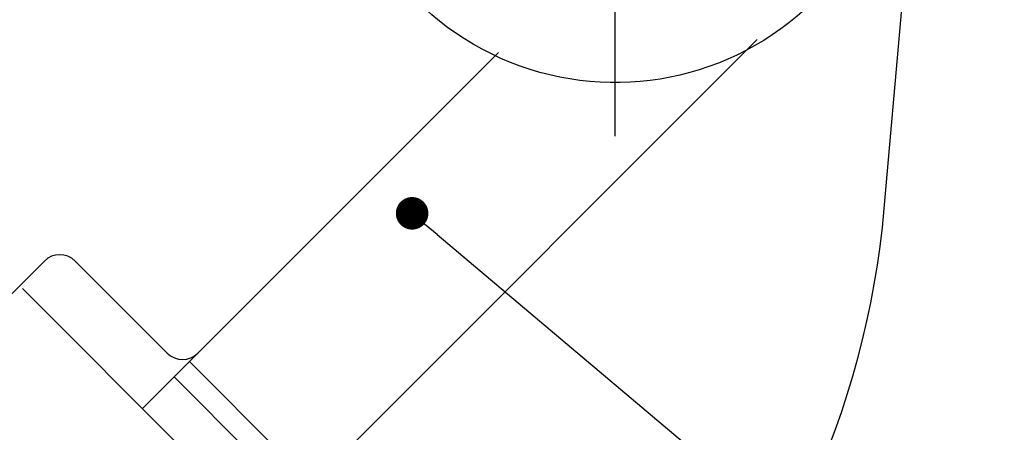
# Model space of a CAD drawing. Extents: x -369887 to 201539, y 396670 to 511541.
# Drawn here: x -212279 to -212061, y 409395 to 409486 of the extents above; entities that cross this region are included whole.
import ezdxf

# ---------------------------------------------------------------- set-up
doc = ezdxf.new("R2010")
doc.units = 0
doc.header["$LTSCALE"] = 1000
doc.linetypes.add('CENTER', pattern=[2, 1.25, -0.25, 0.25, -0.25])
doc.layers.get('0').update_dxf_attribs({"linetype": 'CONTINUOUS'})
for name, color, linetype in [('WALRAVEN', 7, 'CONTINUOUS'), ('WALRAVEN-支架布置', 7, 'CONTINUOUS'), ('中心线层', 2, 'CENTER')]:
    doc.layers.add(name, color=color, linetype=linetype)

# ---------------------------------------------------------------- blocks, each defined once
blk = doc.blocks.new('BIS-52端盖')
at = {"layer": 'WALRAVEN', "color": 138}
for p, q in [((-2, 26), (0, 26)), ((0, -26), (0, 26)), ((-4, -24), (-4, 24)), ((-5, -4.25), (-5, 4.25)), ((-5, 4.25), (-4, 4.25)), ((-4, -4.25), (-5, -4.25)), ((-2, -26), (0, -26))]:
    blk.add_line(p, q, dxfattribs=at)
at = {"layer": 'WALRAVEN'}
blk.add_line((0, 26), (0, -26), dxfattribs=at)
at = {"layer": 'WALRAVEN', "color": 138}
for centre, start, end in [((-2, 24), 90, 180), ((-2, -24), 180, 270)]:
    blk.add_arc(centre, 2, start, end, dxfattribs=at)
blk = doc.blocks.new('*U146')
at = {"layer": 'WALRAVEN', "rotation": 180}
blk.add_blockref('BIS-52端盖', (650, -26), dxfattribs=at)
blk = doc.blocks.new('抗震连接件1')
at = {"color": 7, "linetype": 'Continuous'}
blk.add_arc((0, 0), 13, 47.7894, 180, dxfattribs=at)
at = {"layer": '中心线层'}
blk.add_line((0, 15.466), (0, -15.92), dxfattribs=at)
blk = doc.blocks.new('_Dot')
at = {"color": 0, "linetype": 'ByBlock', "lineweight": -2}
blk.add_line((-0.5, 0), (-1, 0), dxfattribs=at)
at = {"color": 0, "linetype": 'ByBlock', "const_width": 0.5}
blk.add_lwpolyline([(-0.25, 0, 1), (0.25, 0, 1)], format="xyb", close=True, dxfattribs=at)
blk = doc.blocks.new('*U163')
at = {"layer": 'WALRAVEN'}
blk.add_lwpolyline([(138276.95, 13352.12), (138546.85, 13124.57), (138838.85, 13124.57)], dxfattribs=at)
at = {"layer": 'WALRAVEN', "xscale": 6, "yscale": 6, "zscale": 6, "rotation": 139.8652734490856}
blk.add_blockref('_Dot', (138272.36, 13355.99), dxfattribs=at)

msp = doc.modelspace()

# ---------------------------------------------------------------- linework, layer by layer
at = {"color": 7, "linetype": 'Continuous'}
for p, q in [((-212088.00869, 409444.67015), (-212080.97219, 409525.09794)), ((-212116.13765, 409481.99177), (-212214.45946, 409383.66995)), ((-212226.80958, 409425.62563), (-212173.29505, 409479.14015)), ((-212291.50584, 409415.23517), (-212273.70789, 409433.03311)), ((-212266.91966, 409433.03313), (-212246.55496, 409412.66846)), ((-212239.76987, 409412.66534), (-212226.80958, 409425.62563)), ((-212241.61237, 409410.82283), (-212245.00648, 409407.42872)), ((-212241.61237, 409410.82283), (-212239.76987, 409412.66534)), ((-212214.45946, 409383.66995), (-212241.61237, 409410.82283)), ((-212252.00631, 409400.42889), (-212245.00648, 409407.42872)), ((-212217.85359, 409380.27582), (-212245.00648, 409407.42872))]:
    msp.add_line(p, q, dxfattribs=at)
for centre, radius, start, end in [((-212279.27809, 409461.40404), 192, 315.0000022, 355.0000022), ((-212270.31376, 409429.63901), 4.8, 45.0000022, 135.0000022), ((-212243.16086, 409416.06256), 4.8, 225.0000022, 315.0000022)]:
    msp.add_arc(centre, radius, start, end, dxfattribs=at)
at = {"layer": 'WALRAVEN', "color": 7}
msp.add_line((-212278.55072, 409426.9733), (-212138.37387, 409286.79645), dxfattribs=at)

# ---------------------------------------------------------------- block references
at = {"color": 7, "xscale": 1.199999999953434, "yscale": 1.199999999953434, "zscale": 1.199999999953434}
msp.add_blockref('*U163', (-378119.23728, 393416.39022), dxfattribs=at)
at = {"layer": 'WALRAVEN', "color": 7, "xscale": -4.799999999986404, "yscale": 4.80000000000291, "zscale": 4.8, "rotation": 224.9999999993859}
msp.add_blockref('*U146', (-214395.45659, 407028.62018), dxfattribs=at)
at = {"layer": 'WALRAVEN-支架布置', "color": 7, "xscale": -4.800000000046566, "yscale": 4.80000000000291, "zscale": 4.8, "rotation": 180}
msp.add_blockref('抗震连接件1', (-212147.47947, 409534.86031), dxfattribs=at)

doc.saveas('drawing.dxf')
